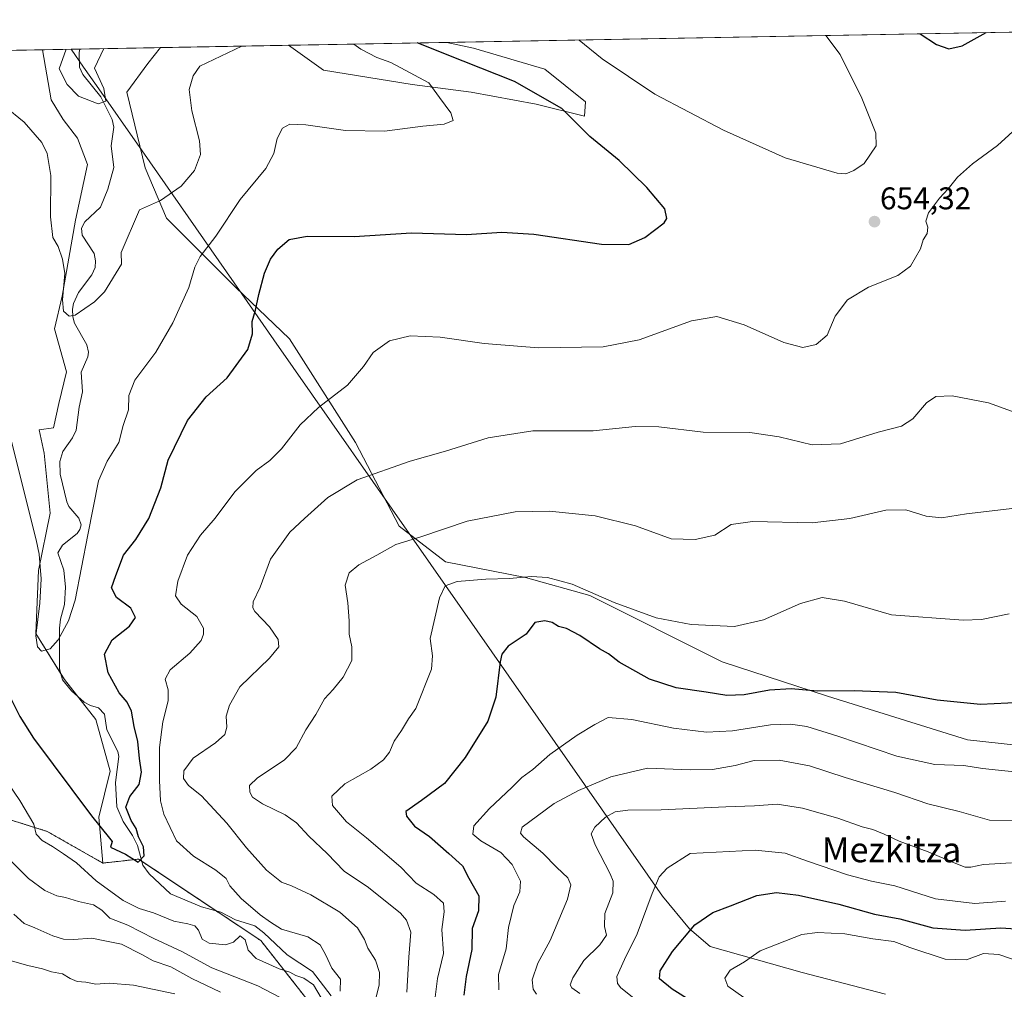
# Model space of a CAD drawing. Units: metres. Extents: x 624629 to 628086, y 4722614 to 4724989.
# Drawn here: x 627510 to 627825, y 4724680 to 4724989 of the extents above; entities that cross this region are included whole.
import ezdxf
from ezdxf.enums import TextEntityAlignment as Align

# ---------------------------------------------------------------- set-up
doc = ezdxf.new("R2010")
doc.units = ezdxf.units.M
doc.header["$MEASUREMENT"] = 0
doc.linetypes.add('TRAZOS', pattern=[0.75, 0.5, -0.25])
for name, color, linetype, lineweight in [('Arbolado forestal', 92, 'TRAZOS', 0), ('Arbolado forestal CxS', 92, 'Continuous', 0), ('Carátula', 7, 'Continuous', 5), ('Comarca CxS', 133, 'Continuous', 0), ('Comunidad Autónoma CxS', 142, 'Continuous', 0), ('Corriente natural lineal', 142, 'Continuous', 13), ('Cultivos herbáceos CxS', 92, 'Continuous', 0), ('Curva de nivel maestra', 36, 'Continuous', 30), ('Curva de nivel normal', 36, 'Continuous', 0), ('Entidad de ámbito territorial', 19, 'Continuous', 0), ('Entidad de ámbito territorial CxS', 92, 'Continuous', 0), ('Matorral', 135, 'Continuous', 0), ('Matorral CxS', 135, 'Continuous', 0), ('Municipio CxS', 142, 'Continuous', 0), ('Provincia CxS', 1, 'Continuous', 0), ('Punto de cota en terreno', 7, 'Continuous', 0), ('Rótulo de punto de cota en terreno', 19, 'Continuous', 0), ('Texto cartográfico', 19, 'Continuous', 0)]:
    doc.layers.add(name, color=color, linetype=linetype, lineweight=lineweight)
doc.styles.add('Arial', font='arial.ttf', dxfattribs={"height": 0.2})

# ---------------------------------------------------------------- blocks, each defined once
blk = doc.blocks.new('*U150')
at = {"layer": 'Cultivos herbáceos CxS', "color": 92, "linetype": 'Continuous', "lineweight": 0}
for points in [[(627856.13, 4724754.61, 679.28), (627813.15, 4724759.26, 676.94), (627768.37, 4724773.25, 675.14), (627734.73, 4724784.25, 671.77), (627692.46, 4724805.42, 670.41), (627671.95, 4724811.19, 669.87), (627646.39, 4724816.18, 667.58), (627631.63, 4724827.54, 663.4), (627617.69, 4724854.27, 657.93), (627596.53, 4724887.4, 651.8), (627579.35, 4724903.86, 648.46), (627557.26, 4724925.93, 641.32), (627550.43, 4724942.05, 638.09), (627544.65, 4724966.22, 636.24), (627551.31, 4724975.33, 636.92), (627555.4, 4724980.43, 637.27), (627596.24, 4724981.18, 640.8), (627607.39, 4724973.23, 641.56), (627635.79, 4724968.67, 644.45), (627654.63, 4724966.22, 646.12), (627675.31, 4724962.37, 648.26), (627690.74, 4724958.51, 650.5), (627691.09, 4724963.07, 651.72), (627678.12, 4724973.58, 652.48), (627655.33, 4724980.24, 651.78), (627646.81, 4724982.1, 651.05), (628043.68, 4724989.35, 661.67)], [(627133.8, 4724972.73, 663.8), (627517.69, 4724979.74, 637.31), (627520.46, 4724963.77, 638.46), (627524.31, 4724957.46, 638.83), (627528.87, 4724951.51, 638.95), (627532.03, 4724943.1, 638.47), (627528.25, 4724925.32, 638.9), (627528.25, 4724925.32, 638.9), (627523.96, 4724901.06, 640.16), (627521.51, 4724890.55, 642.1), (627525.36, 4724876.89, 641.77), (627522.92, 4724866.69, 642.04), (627521.23, 4724859.02, 642.63), (627516.65, 4724858.31, 642.89), (627518.26, 4724850.9, 642.81), (627520.09, 4724831.67, 643.85), (627516.43, 4724813.36, 645.45), (627515.51, 4724793.22, 646), (627524.67, 4724778.58, 646.33), (627534.74, 4724765.76, 646.83), (627539.31, 4724749.28, 647.63), (627535.65, 4724734.63, 649.49), (627536.98, 4724719.93, 652.13), (627519.17, 4724730.06, 653.95), (627487.13, 4724740.13, 660.13)]]:
    blk.add_polyline3d(points, dxfattribs=at)
blk = doc.blocks.new('*U154')
at = {"layer": 'Matorral CxS', "color": 135, "linetype": 'Continuous', "lineweight": 0}
blk.add_polyline3d([(627691.09, 4724963.07, 651.72), (627690.74, 4724958.51, 650.5), (627675.31, 4724962.37, 648.26), (627654.63, 4724966.22, 646.12), (627635.79, 4724968.67, 644.45), (627607.39, 4724973.23, 641.56), (627596.24, 4724981.18, 640.8), (627646.81, 4724982.1, 651.05), (627655.33, 4724980.24, 651.78), (627678.12, 4724973.58, 652.48), (627691.09, 4724963.07, 651.72)], close=True, dxfattribs=at)
blk.add_polyline3d([(627616.08, 4724658.67, 656.31), (627587.44, 4724695.15, 653.42), (627548.38, 4724721.2, 650.36), (627536.98, 4724719.93, 652.13), (627535.65, 4724734.63, 649.49), (627539.31, 4724749.28, 647.63), (627534.74, 4724765.76, 646.83), (627524.67, 4724778.58, 646.33), (627515.51, 4724793.22, 646), (627516.43, 4724813.36, 645.45), (627520.09, 4724831.67, 643.85), (627518.26, 4724850.9, 642.81), (627516.65, 4724858.31, 642.89), (627521.23, 4724859.02, 642.63), (627522.92, 4724866.69, 642.04), (627525.36, 4724876.89, 641.77), (627521.51, 4724890.55, 642.1), (627523.96, 4724901.06, 640.16), (627528.25, 4724925.32, 638.9), (627532.03, 4724943.1, 638.47), (627528.87, 4724951.51, 638.95), (627524.31, 4724957.46, 638.83), (627520.46, 4724963.77, 638.46), (627517.69, 4724979.74, 637.31), (627555.4, 4724980.43, 637.27), (627551.31, 4724975.33, 636.92), (627544.65, 4724966.22, 636.24), (627550.43, 4724942.05, 638.09), (627557.26, 4724925.93, 641.32), (627579.35, 4724903.86, 648.46), (627596.53, 4724887.4, 651.8), (627617.69, 4724854.27, 657.93), (627631.63, 4724827.54, 663.4), (627646.39, 4724816.18, 667.58), (627671.95, 4724811.19, 669.87), (627692.46, 4724805.42, 670.41), (627734.73, 4724784.25, 671.77), (627768.37, 4724773.25, 675.14), (627813.15, 4724759.26, 676.94), (627856.13, 4724754.61, 679.28)], dxfattribs=at)
blk = doc.blocks.new('*U166')
at = {"layer": 'Curva de nivel normal', "color": 36, "linetype": 'Continuous', "lineweight": 0}
blk.add_polyline3d([(627828.14, 4724749.11, 680), (627817.87, 4724750.17, 680), (627811.9, 4724751.09, 680), (627802.64, 4724751.38, 680), (627790.57, 4724754.09, 680), (627771.7, 4724760.48, 680), (627761.75, 4724763.51, 680), (627756.55, 4724764.36, 680), (627750.19, 4724764.07, 680), (627738.09, 4724762.16, 680), (627729.75, 4724761.76, 680), (627719.16, 4724763, 680), (627705.94, 4724765.84, 680), (627698.29, 4724766.46, 680), (627694.03, 4724764.22, 680), (627688.46, 4724760.81, 680), (627679.69, 4724754.65, 680), (627674.23, 4724749.84, 680), (627670.74, 4724747.25, 680), (627667.61, 4724744.08, 680), (627660.4, 4724737.39, 680), (627655.44, 4724731.8, 680), (627655.07, 4724729.13, 680), (627657.66, 4724726.99, 680), (627664.04, 4724723.27, 680), (627667.68, 4724719.45, 680), (627670.29, 4724714.14, 680), (627670.16, 4724710.74, 680), (627668.21, 4724706.36, 680), (627666.51, 4724699.31, 680), (627665.78, 4724692.49, 680), (627663.28, 4724684.31, 680), (627663.41, 4724679.4, 680)], dxfattribs=at)
blk = doc.blocks.new('*U170')
at = {"layer": 'Curva de nivel normal', "color": 36, "linetype": 'Continuous', "lineweight": 0}
blk.add_polyline3d([(627744.25, 4724675.18, 705), (627736.51, 4724680.66, 705), (627735.61, 4724683.16, 705), (627737.3, 4724685.76, 705), (627741.83, 4724688.4, 705), (627746.83, 4724691.95, 705), (627760.24, 4724697.1, 705), (627765.21, 4724697.73, 705), (627773.89, 4724697.33, 705), (627782.87, 4724695.74, 705), (627789.54, 4724694.85, 705), (627794.68, 4724692.98, 705), (627805.96, 4724689.2, 705), (627812.76, 4724688.99, 705), (627818.23, 4724691.02, 705), (627823.08, 4724690.76, 705), (627835.29, 4724686.59, 705), (627852.68, 4724683.95, 705), (627869.94, 4724680.7, 705), (627880.41, 4724678.95, 705)], dxfattribs=at)
blk = doc.blocks.new('*U178')
at = {"layer": 'Curva de nivel normal', "color": 36, "linetype": 'Continuous', "lineweight": 0}
for points in [[(627507.07, 4724721.23, 660), (627513.2, 4724715.04, 660), (627518.38, 4724711.21, 660), (627522.29, 4724709.49, 660), (627524.98, 4724708.96, 660), (627529.21, 4724707.7, 660), (627533.98, 4724706.61, 660), (627536.63, 4724704.91, 660), (627539.22, 4724702.31, 660), (627544.96, 4724700.08, 660), (627553.23, 4724695.84, 660), (627562.2, 4724691.65, 660), (627571.78, 4724686.45, 660), (627586.4, 4724680.69, 660), (627595.78, 4724675.77, 660)], [(627623.84, 4724675.46, 660), (627625.23, 4724680.89, 660), (627625.32, 4724685, 660), (627623.99, 4724688.92, 660), (627621.58, 4724692.71, 660), (627620.51, 4724695.54, 660), (627618.28, 4724699.25, 660), (627612.62, 4724704.3, 660), (627603.37, 4724709.78, 660), (627597.2, 4724712.63, 660), (627594.03, 4724713.81, 660), (627589.18, 4724717.7, 660), (627582.78, 4724724.78, 660), (627576.6, 4724732.65, 660), (627568.44, 4724741.45, 660), (627564.34, 4724744.73, 660), (627562.73, 4724746.96, 660), (627562.84, 4724749.43, 660), (627565.8, 4724753.48, 660), (627572.93, 4724758.38, 660), (627575.96, 4724761.02, 660), (627576.54, 4724763.35, 660), (627576.36, 4724766.85, 660), (627577.41, 4724770.33, 660), (627580.65, 4724776.18, 660), (627590.2, 4724785.35, 660), (627593.2, 4724789.02, 660), (627592.93, 4724791.35, 660), (627590.23, 4724795.35, 660), (627585.54, 4724800.35, 660), (627584.81, 4724801.5, 660), (627584.98, 4724803.35, 660), (627587.22, 4724808.02, 660), (627590.48, 4724817.02, 660), (627596.68, 4724825.68, 660), (627601.38, 4724830.01, 660), (627608.86, 4724836.69, 660), (627618.18, 4724842.41, 660), (627635.05, 4724848.36, 660), (627646.34, 4724851.48, 660), (627660.05, 4724855.8, 660), (627674.27, 4724857.96, 660), (627693.54, 4724858.06, 660), (627706.92, 4724859.37, 660), (627714.5, 4724859.31, 660), (627728.63, 4724857.54, 660), (627743.62, 4724857.44, 660), (627752.96, 4724856.14, 660), (627763.47, 4724853.52, 660), (627772.54, 4724853.88, 660), (627784.56, 4724857.62, 660), (627792.06, 4724859.48, 660), (627795.61, 4724861.88, 660), (627799.95, 4724866.93, 660), (627802.94, 4724869.03, 660), (627808.19, 4724869.15, 660), (627819.82, 4724866.93, 660), (627832.19, 4724862.49, 660)]]:
    blk.add_polyline3d(points, dxfattribs=at)
blk = doc.blocks.new('*U180')
at = {"layer": 'Curva de nivel normal', "color": 36, "linetype": 'Continuous', "lineweight": 0}
for points in [[(627826.4, 4724799.51, 670), (627817.61, 4724797.74, 670), (627811.72, 4724797.48, 670), (627788.8, 4724799.23, 670), (627773.82, 4724803.58, 670), (627766.64, 4724804.8, 670), (627759.73, 4724802.9, 670), (627747.98, 4724797.68, 670), (627738.67, 4724795.54, 670), (627724.83, 4724796.14, 670), (627713.64, 4724798.24, 670), (627700.22, 4724803.18, 670), (627686.82, 4724809.06, 670), (627679.01, 4724811.19, 670), (627673.84, 4724811.44, 670), (627666.8, 4724810.86, 670), (627659.32, 4724810.58, 670), (627650.08, 4724809.83, 670), (627646.27, 4724808.48, 670), (627644.48, 4724804.69, 670), (627641.51, 4724791.64, 670), (627642.24, 4724786.11, 670), (627641.93, 4724781.92, 670), (627636.94, 4724769.35, 670), (627634.62, 4724765.98, 670), (627632.38, 4724762.31, 670), (627629.98, 4724758.88, 670), (627628.46, 4724755.35, 670), (627626.62, 4724752.92, 670), (627622.56, 4724749.93, 670), (627614.23, 4724745.25, 670), (627610.08, 4724741.36, 670), (627610.26, 4724738.36, 670), (627614.8, 4724733.16, 670), (627621.2, 4724728.04, 670), (627632.15, 4724718.67, 670), (627636.99, 4724713.51, 670), (627642.63, 4724709.87, 670), (627645.73, 4724707.15, 670), (627645.96, 4724704.37, 670), (627645.17, 4724698.74, 670), (627645.72, 4724691.09, 670), (627643.86, 4724683.1, 670), (627643.03, 4724676.25, 670)], [(627559.91, 4724678.2, 670), (627546.74, 4724680.98, 670), (627538.92, 4724681.61, 670), (627534.7, 4724681.29, 670), (627531.54, 4724681.85, 670), (627528.7, 4724682.13, 670), (627526.51, 4724683.01, 670), (627524.07, 4724684.57, 670), (627520.57, 4724685.23, 670), (627517.66, 4724686.2, 670), (627513.02, 4724687.18, 670), (627504.69, 4724689.52, 670)]]:
    blk.add_polyline3d(points, dxfattribs=at)
blk = doc.blocks.new('*U182')
at = {"layer": 'Curva de nivel normal', "color": 36, "linetype": 'Continuous', "lineweight": 0}
for points in [[(627688.99, 4724982.87, 655), (627689.09, 4724982.76, 655), (627696.45, 4724976.86, 655), (627713.28, 4724965.6, 655), (627735.22, 4724954.02, 655), (627754.85, 4724945.22, 655), (627771.49, 4724940.34, 655), (627774.28, 4724940.13, 655), (627776.82, 4724941.15, 655), (627780.12, 4724943.37, 655), (627783.9, 4724949.03, 655), (627783.82, 4724953.06, 655), (627779.37, 4724964.28, 655), (627772.48, 4724978.25, 655), (627767.89, 4724984.31, 655)], [(627688.99, 4724982.87, 655), (627688.99, 4724982.87, 655)]]:
    blk.add_polyline3d(points, dxfattribs=at)
blk = doc.blocks.new('*U188')
at = {"layer": 'Curva de nivel normal', "color": 36, "linetype": 'Continuous', "lineweight": 0}
for points in [[(627508.5, 4724703.57, 665), (627511.83, 4724700.63, 665), (627515.27, 4724699.26, 665), (627521.02, 4724696.73, 665), (627524.43, 4724695.62, 665), (627527.57, 4724695.49, 665), (627533.48, 4724695.98, 665), (627538.15, 4724694.98, 665), (627542.95, 4724693.98, 665), (627549.42, 4724690.74, 665), (627553.02, 4724688.74, 665), (627558.71, 4724686.84, 665), (627565.41, 4724683.08, 665), (627574.5, 4724678.7, 665)], [(627634.07, 4724678.69, 665), (627634.66, 4724689.89, 665), (627635.29, 4724697.91, 665), (627633.98, 4724701.73, 665), (627632.04, 4724703.96, 665), (627621.77, 4724712.18, 665), (627614.06, 4724717.4, 665), (627608.55, 4724722.98, 665), (627602.71, 4724728.54, 665), (627598.78, 4724732.8, 665), (627595.14, 4724735.36, 665), (627587.99, 4724738.84, 665), (627584.77, 4724740.96, 665), (627583.95, 4724742.61, 665), (627583.84, 4724744.75, 665), (627586.38, 4724747.13, 665), (627594.85, 4724752.79, 665), (627598.72, 4724756.7, 665), (627601.75, 4724762.5, 665), (627604.93, 4724767.35, 665), (627607.69, 4724772.35, 665), (627610.5, 4724775.35, 665), (627613.72, 4724779.35, 665), (627616.43, 4724784.69, 665), (627616.51, 4724789.02, 665), (627615.59, 4724793.02, 665), (627615.66, 4724797.35, 665), (627615.22, 4724803.02, 665), (627614.34, 4724808.69, 665), (627615.6, 4724812.69, 665), (627618.72, 4724815.21, 665), (627624.44, 4724818.31, 665), (627630.56, 4724821.73, 665), (627638.48, 4724824.19, 665), (627653.32, 4724829.16, 665), (627668.62, 4724832.12, 665), (627679.5, 4724832.37, 665), (627694.22, 4724830.91, 665), (627707.05, 4724827.71, 665), (627718.5, 4724823.56, 665), (627726.07, 4724823.32, 665), (627732.44, 4724824.69, 665), (627737.67, 4724828.11, 665), (627744.46, 4724829.04, 665), (627763.5, 4724828.66, 665), (627775.53, 4724830.01, 665), (627787.03, 4724832.66, 665), (627793.39, 4724832.8, 665), (627799.87, 4724830.79, 665), (627804.82, 4724830.24, 665), (627812.82, 4724831.46, 665), (627828.25, 4724833.29, 665)]]:
    blk.add_polyline3d(points, dxfattribs=at)
blk = doc.blocks.new('*U191')
at = {"layer": 'Curva de nivel normal', "color": 36, "linetype": 'Continuous', "lineweight": 0}
blk.add_polyline3d([(627710.26, 4724673.8, 695), (627702.41, 4724680.03, 695), (627701.27, 4724681.43, 695), (627701.13, 4724683.7, 695), (627703.55, 4724689.18, 695), (627707.64, 4724697.31, 695), (627712.35, 4724710.22, 695), (627714.67, 4724715.59, 695), (627717.2, 4724718.34, 695), (627724.5, 4724723.03, 695), (627745.29, 4724724.1, 695), (627754.9, 4724723.15, 695), (627761.99, 4724720.5, 695), (627774.76, 4724716.16, 695), (627782.49, 4724714.18, 695), (627789.93, 4724712.67, 695), (627802.85, 4724708.49, 695), (627815.44, 4724706.98, 695), (627825.19, 4724707.73, 695)], dxfattribs=at)
blk = doc.blocks.new('*U196')
at = {"layer": 'Curva de nivel normal', "color": 36, "linetype": 'Continuous', "lineweight": 0}
blk.add_polyline3d([(627689.3, 4724678.24, 690), (627686.77, 4724680.03, 690), (627686.2, 4724681.09, 690), (627687.02, 4724683.29, 690), (627690.53, 4724688.81, 690), (627695.72, 4724693.86, 690), (627697.79, 4724696.87, 690), (627697.19, 4724699.72, 690), (627697.3, 4724703.8, 690), (627699.81, 4724710.39, 690), (627699.91, 4724714.11, 690), (627699.02, 4724716.45, 690), (627694.15, 4724725.73, 690), (627692.9, 4724729.25, 690), (627694.05, 4724731.4, 690), (627697.44, 4724734.59, 690), (627700.58, 4724736.28, 690), (627704.61, 4724736.85, 690), (627715.29, 4724736.94, 690), (627735.91, 4724737.94, 690), (627745.04, 4724738.26, 690), (627752.32, 4724738.75, 690), (627760.44, 4724737.51, 690), (627771.65, 4724734.26, 690), (627779.51, 4724731.55, 690), (627782.88, 4724730.69, 690), (627786.53, 4724729.22, 690), (627791.31, 4724726.9, 690), (627800.49, 4724723.53, 690), (627808.86, 4724719.98, 690), (627812.37, 4724718.59, 690), (627814.16, 4724718.62, 690), (627818.23, 4724719.43, 690), (627827.13, 4724720, 690)], dxfattribs=at)
blk = doc.blocks.new('*U197')
at = {"layer": 'Curva de nivel normal', "color": 36, "linetype": 'Continuous', "lineweight": 0}
blk.add_polyline3d([(627675.45, 4724678.07, 685), (627674.39, 4724679.68, 685), (627674.08, 4724682.6, 685), (627675.89, 4724687.97, 685), (627679.81, 4724695.22, 685), (627685.33, 4724708.36, 685), (627686.45, 4724713.03, 685), (627685.44, 4724715.25, 685), (627681.94, 4724718.54, 685), (627677.49, 4724723.12, 685), (627671.27, 4724728.33, 685), (627670.32, 4724729.5, 685), (627670.9, 4724731.36, 685), (627675.74, 4724735.01, 685), (627681.06, 4724738.96, 685), (627688.84, 4724743.13, 685), (627699.2, 4724747.51, 685), (627710.93, 4724750.22, 685), (627724.5, 4724749.74, 685), (627731.69, 4724749.79, 685), (627738.87, 4724751.1, 685), (627744.95, 4724752.65, 685), (627752.9, 4724752.76, 685), (627762.69, 4724750.96, 685), (627774.07, 4724747.25, 685), (627789.87, 4724742.49, 685), (627800.38, 4724738.87, 685), (627810.41, 4724736.42, 685), (627820.16, 4724733.69, 685), (627828.16, 4724733.55, 685)], dxfattribs=at)
blk = doc.blocks.new('*U204')
at = {"layer": 'Curva de nivel maestra', "color": 36, "linetype": 'Continuous', "lineweight": 30}
blk.add_polyline3d([(627830.38, 4724771.24, 675), (627817.3, 4724770.58, 675), (627803.45, 4724771.98, 675), (627790.22, 4724774.42, 675), (627776.88, 4724775, 675), (627765.18, 4724774.88, 675), (627756.83, 4724775.59, 675), (627749.89, 4724775.16, 675), (627741.72, 4724773.67, 675), (627736.22, 4724773.44, 675), (627729.63, 4724774.52, 675), (627720.03, 4724775.95, 675), (627711.54, 4724778.73, 675), (627701.8, 4724784.16, 675), (627698.41, 4724786.77, 675), (627695.54, 4724788.39, 675), (627689.34, 4724792.6, 675), (627684.98, 4724794.87, 675), (627682.52, 4724795.55, 675), (627680.44, 4724796.74, 675), (627678.16, 4724797.36, 675), (627674.96, 4724796.75, 675), (627672.1, 4724793.1, 675), (627666.4, 4724789.24, 675), (627664.39, 4724786.63, 675), (627663.86, 4724784.25, 675), (627662.44, 4724772.91, 675), (627659.91, 4724765.27, 675), (627652.64, 4724753.69, 675), (627646.1, 4724745.3, 675), (627638.73, 4724739.89, 675), (627633.71, 4724736.42, 675), (627633.94, 4724734.88, 675), (627636.46, 4724731.76, 675), (627641.26, 4724728.45, 675), (627647.42, 4724722.94, 675), (627651.86, 4724719.04, 675), (627653.84, 4724715.12, 675), (627657.05, 4724709.47, 675), (627656.88, 4724704.7, 675), (627654.85, 4724699.03, 675), (627654.75, 4724692.37, 675), (627652.96, 4724683.72, 675), (627652.25, 4724677.73, 675)], dxfattribs=at)
blk = doc.blocks.new('*U206')
at = {"layer": 'Curva de nivel maestra', "color": 36, "linetype": 'Continuous', "lineweight": 30}
blk.add_polyline3d([(627730.46, 4724672.33, 700), (627718.76, 4724679.63, 700), (627714.76, 4724682.95, 700), (627714.9, 4724685.5, 700), (627718.85, 4724691.71, 700), (627725.99, 4724700.18, 700), (627731.74, 4724704.13, 700), (627737.39, 4724706.32, 700), (627745.77, 4724709.61, 700), (627752.08, 4724710.49, 700), (627759.13, 4724709.64, 700), (627771.99, 4724706.76, 700), (627783.44, 4724703.58, 700), (627791.48, 4724702.08, 700), (627802.03, 4724699.25, 700), (627812.32, 4724698.54, 700), (627823.74, 4724699.27, 700), (627834.79, 4724698.55, 700)], dxfattribs=at)
blk = doc.blocks.new('*U210')
at = {"layer": 'Curva de nivel maestra', "color": 36, "linetype": 'Continuous', "lineweight": 30}
for points in [[(627798.01, 4724984.86, 650), (627803.23, 4724981.4, 650), (627807.12, 4724980.03, 650), (627811.39, 4724981.01, 650), (627819.09, 4724985.25, 650)], [(627505.69, 4724776.35, 650), (627510.41, 4724766.71, 650), (627514.82, 4724759.82, 650), (627533.36, 4724735, 650), (627539.1, 4724727.93, 650), (627539.88, 4724726.82, 650), (627539.45, 4724725.06, 650), (627544.19, 4724722.79, 650), (627548.22, 4724720.24, 650), (627550.16, 4724722.28, 650), (627549.97, 4724725.17, 650), (627548.37, 4724728.34, 650), (627547.59, 4724730.94, 650), (627545.96, 4724733.56, 650), (627544.33, 4724737.82, 650), (627545.55, 4724741.22, 650), (627548.59, 4724745.02, 650), (627549.35, 4724749.02, 650), (627548.64, 4724753.35, 650), (627548.12, 4724758.74, 650), (627546.97, 4724763.55, 650), (627546.07, 4724768.46, 650), (627544.69, 4724771.29, 650), (627542.18, 4724774.28, 650), (627538.62, 4724780.74, 650), (627537.43, 4724786.69, 650), (627539.95, 4724791.22, 650), (627545.49, 4724795.66, 650), (627547.36, 4724798.38, 650), (627545.85, 4724801.34, 650), (627541.27, 4724804.76, 650), (627539.74, 4724807.81, 650), (627541.09, 4724811.8, 650), (627543.56, 4724818.34, 650), (627547.48, 4724823.34, 650), (627551.6, 4724829.96, 650), (627555.47, 4724839.81, 650), (627557.77, 4724848.63, 650), (627564, 4724861.34, 650), (627569.92, 4724868.83, 650), (627576.7, 4724874.98, 650), (627583.25, 4724883.94, 650), (627584.72, 4724889.04, 650), (627584.59, 4724892.9, 650), (627585.71, 4724896.6, 650), (627586.72, 4724901.57, 650), (627588.6, 4724908.33, 650), (627590.48, 4724912.82, 650), (627592.84, 4724916.06, 650), (627596.43, 4724919.12, 650), (627602.25, 4724920.16, 650), (627617.26, 4724920.07, 650), (627635.56, 4724921.23, 650), (627653.13, 4724920.69, 650), (627664.37, 4724921.48, 650), (627674.64, 4724920.85, 650), (627696.22, 4724917.63, 650), (627704.9, 4724917.51, 650), (627710.08, 4724919.72, 650), (627716.22, 4724924.5, 650), (627717.1, 4724925.89, 650), (627716.44, 4724928.94, 650), (627710.67, 4724935.77, 650), (627701.8, 4724944.33, 650), (627692.48, 4724952.07, 650), (627683.59, 4724961.03, 650), (627668.45, 4724969.6, 650), (627652.07, 4724976.05, 650), (627637.35, 4724981.93, 650)]]:
    blk.add_polyline3d(points, dxfattribs=at)
blk = doc.blocks.new('5PATER')
at = {"layer": 'Carátula', "linetype": 'Continuous', "lineweight": 5}
h = blk.add_hatch(color=250, dxfattribs=at)
edge = h.paths.add_edge_path()
edge.add_ellipse((0, 0.01), major_axis=(-1.33, -1.34), ratio=0.999422, start_angle=0, end_angle=360)

msp = doc.modelspace()

# ---------------------------------------------------------------- linework, layer by layer
at = {"layer": 'Arbolado forestal', "color": 92, "linetype": 'TRAZOS', "lineweight": 0}
for points in [[(627536.98, 4724719.93, 652.13), (627519.17, 4724730.06, 653.95), (627487.13, 4724740.13, 660.13)], [(627783.39, 4724526.28, 672.69), (627738.45, 4724549.26, 667.52), (627709.81, 4724580.52, 667.99), (627681.29, 4724593.95, 661.82), (627665.55, 4724601.36, 660.9), (627662.61, 4724602.96, 660.31), (627648.81, 4724610.5, 660.74), (627636.91, 4724616.99, 659.97), (627616.08, 4724658.67, 656.31), (627587.44, 4724695.15, 653.42), (627573.19, 4724704.65, 652.7), (627549.42, 4724720.51, 650.52), (627548.38, 4724721.2, 650.36), (627536.98, 4724719.93, 652.13)]]:
    msp.add_polyline3d(points, dxfattribs=at)
at = {"layer": 'Arbolado forestal CxS', "color": 92, "linetype": 'Continuous', "lineweight": 0}
msp.add_polyline3d([(627487.13, 4724740.13, 660.13), (627519.17, 4724730.06, 653.95), (627536.98, 4724719.93, 652.13), (627536.98, 4724719.93, 652.13), (627548.38, 4724721.2, 650.36), (627587.44, 4724695.15, 653.42), (627616.08, 4724658.67, 656.31)], dxfattribs=at)
at = {"layer": 'Comarca CxS', "color": 133, "linetype": 'Continuous', "lineweight": 0}
msp.add_polyline3d([(626261.83, 4724956.79, 683.51), (627526.8, 4724979.91, 634.55), (628043.68, 4724989.35, 661.67), (628043.68, 4724989.35, 661.67), (628086.41, 4722675.99, 923.13)], dxfattribs=at)
msp.add_polyline3d([(626261.83, 4724956.79, 683.51), (627526.8, 4724979.91, 634.55), (628043.68, 4724989.35, 661.67), (628043.68, 4724989.35, 661.67), (628086.41, 4722675.99, 923.13)], dxfattribs=at)
at = {"layer": 'Comunidad Autónoma CxS', "color": 142, "linetype": 'Continuous', "lineweight": 0}
msp.add_polyline3d([(628086.41, 4722675.99, 923.13), (624670.6, 4722613.6, 932.45), (624629.01, 4724926.96, 719.14), (628043.68, 4724989.35, 661.67), (628086.41, 4722675.99, 923.13)], close=True, dxfattribs=at)
msp.add_polyline3d([(628086.41, 4722675.99, 923.13), (624670.6, 4722613.6, 932.45), (624629.01, 4724926.96, 719.14), (628043.68, 4724989.35, 661.67), (628086.41, 4722675.99, 923.13)], close=True, dxfattribs=at)
at = {"layer": 'Corriente natural lineal', "color": 142, "linetype": 'Continuous', "lineweight": 13}
msp.add_polyline3d([(627609.9, 4724677.51, 654.4), (627603.94, 4724685.32, 654.07), (627595.8, 4724690.61, 653.21), (627588.32, 4724697.63, 654.1), (627585.47, 4724699.84, 654.23), (627579.34, 4724701.82, 653.21), (627574.68, 4724704.24, 652.65), (627568.43, 4724705.93, 652.42), (627558.52, 4724710.1, 651.61), (627551.73, 4724716.51, 650.71), (627549.76, 4724719.31, 650.61), (627547.98, 4724725.5, 649.88), (627546.41, 4724728.75, 649.17), (627543.47, 4724733.2, 649.3), (627541.43, 4724737.86, 648.72), (627541.02, 4724745.66, 647.82), (627542.1, 4724753.99, 647.5), (627541.71, 4724755.58, 647.32), (627538.22, 4724762.46, 647.18), (627537.46, 4724767.54, 646.71), (627535.58, 4724769.5, 646.72), (627533.04, 4724770.22, 646.82), (627531, 4724771.33, 646.85), (627526.95, 4724774.93, 646.53), (627524.1, 4724778.47, 646.29), (627523.07, 4724782.01, 645.96), (627523.06, 4724794.95, 644.92), (627523.4, 4724797.83, 645.11), (627524.66, 4724802.51, 645.15), (627524.98, 4724808.04, 644.53), (627524.51, 4724813.53, 645.02), (627522.6, 4724819, 644.98), (627524.02, 4724821.47, 644.69), (627528.71, 4724825.22, 644.1), (627529.63, 4724826.52, 643.99), (627530.01, 4724827.97, 643.86), (627529.3, 4724830.11, 643.8), (627526.1, 4724833.8, 643.28), (627525.42, 4724835.31, 643.12), (627523.3, 4724844.15, 642.23), (627523.19, 4724848.24, 642.67), (627524.14, 4724851.43, 642.59), (627527.3, 4724855.81, 642.29), (627528.46, 4724858.22, 642.2), (627529.41, 4724865.52, 641.18), (627530.47, 4724870.42, 641.43), (627530.03, 4724876.8, 641.63), (627532.13, 4724881.7, 640.49), (627532.37, 4724883.19, 640.16), (627531.79, 4724885.52, 640.04), (627527.92, 4724892.45, 640.17), (627527.35, 4724894.46, 639.8), (627527.27, 4724896.92, 639.12), (627527.6, 4724898.73, 638.78), (627529.22, 4724902.22, 638.84), (627533.39, 4724907.82, 638.6), (627534.48, 4724910.21, 638.48), (627534.65, 4724912.32, 638.57), (627534.17, 4724914.68, 638.83), (627530.36, 4724920.5, 639.1), (627530.1, 4724922.77, 638.97), (627531.24, 4724924.78, 638.79), (627536.17, 4724929.43, 638.26), (627538.56, 4724935.18, 637.54), (627540.49, 4724942.09, 636.5), (627539.64, 4724949.01, 636.19), (627540.49, 4724954.99, 636.21), (627539.88, 4724957.51, 636.11), (627536.31, 4724964.71, 634.11), (627530.6, 4724971.82, 634.27), (627529.47, 4724974.23, 634.05), (627529.34, 4724978.91, 634.54), (627529.61, 4724979.96, 634.55)], dxfattribs=at)
at = {"layer": 'Cultivos herbáceos CxS', "color": 92, "linetype": 'Continuous', "lineweight": 0}
for points in [[(627646.81, 4724982.1, 651.05), (627955.17, 4724987.73, 646.35), (628043.68, 4724989.35, 661.67), (628046.64, 4724828.82, 658.93), (628049.05, 4724698.49, 680.55)], [(627596.24, 4724981.18, 640.8), (627607.39, 4724973.23, 641.56), (627635.79, 4724968.68, 644.45), (627654.63, 4724966.22, 646.12), (627675.31, 4724962.37, 648.26), (627690.74, 4724958.52, 650.5), (627691.09, 4724963.07, 651.72), (627678.12, 4724973.58, 652.48), (627655.33, 4724980.24, 651.78), (627646.81, 4724982.1, 651.05)], [(627133.8, 4724972.73, 663.8), (627399.45, 4724977.58, 642.04), (627517.69, 4724979.74, 637.31)], [(627517.69, 4724979.74, 637.31), (627520.46, 4724963.77, 638.46), (627524.31, 4724957.46, 638.83), (627528.87, 4724951.51, 638.95), (627532.02, 4724943.1, 638.47), (627528.25, 4724925.33, 638.9), (627523.96, 4724901.06, 640.16), (627521.51, 4724890.55, 642.1), (627525.36, 4724876.89, 641.77), (627522.92, 4724866.69, 642.04), (627521.23, 4724859.02, 642.63), (627516.65, 4724858.31, 642.89), (627518.26, 4724850.9, 642.81), (627520.09, 4724831.67, 643.85), (627516.43, 4724813.36, 645.45), (627515.51, 4724793.22, 646), (627523.55, 4724780.36, 646.14), (627524.67, 4724778.58, 646.33), (627528.88, 4724773.22, 646.72), (627534.74, 4724765.76, 646.83), (627539.31, 4724749.28, 647.63), (627535.65, 4724734.63, 649.49), (627536.98, 4724719.93, 652.13)], [(627909.95, 4724734.06, 680.65), (627880.41, 4724744.66, 681.58), (627856.13, 4724754.61, 679.28), (627813.15, 4724759.26, 676.94), (627768.37, 4724773.25, 675.14), (627734.73, 4724784.25, 671.77), (627692.46, 4724805.42, 670.41), (627671.95, 4724811.19, 669.87), (627646.39, 4724816.18, 667.58), (627631.63, 4724827.54, 663.4), (627617.69, 4724854.27, 657.93), (627596.53, 4724887.4, 651.8), (627579.35, 4724903.86, 648.46), (627557.26, 4724925.93, 641.32), (627550.43, 4724942.05, 638.09), (627544.65, 4724966.22, 636.24), (627551.31, 4724975.33, 636.92), (627555.4, 4724980.43, 637.27)], [(627555.4, 4724980.43, 637.27), (627596.24, 4724981.18, 640.8)], [(627536.98, 4724719.93, 652.13), (627519.17, 4724730.06, 653.95), (627487.13, 4724740.13, 660.13)]]:
    msp.add_polyline3d(points, dxfattribs=at)
at = {"layer": 'Curva de nivel normal', "color": 36, "linetype": 'Continuous', "lineweight": 0}
for points in [[(627505.56, 4724961.73, 640), (627511.86, 4724956.66, 640), (627517.42, 4724950.17, 640), (627519.17, 4724946.63, 640), (627520.38, 4724939.57, 640), (627520.23, 4724926.32, 640), (627521, 4724919.8, 640), (627522.73, 4724916.86, 640), (627524.03, 4724912.83, 640), (627524.84, 4724908.31, 640), (627524.08, 4724899.89, 640), (627524.43, 4724896.2, 640), (627526.19, 4724894.69, 640), (627528.12, 4724895.01, 640), (627534.27, 4724899.25, 640), (627537.46, 4724902.42, 640), (627542.91, 4724911.26, 640), (627542.77, 4724914.95, 640), (627548.66, 4724928.6, 640), (627555.39, 4724931.59, 640), (627561.99, 4724936.21, 640), (627566.19, 4724941.22, 640), (627568.16, 4724946.31, 640), (627567.83, 4724950.64, 640), (627565.36, 4724960.22, 640), (627564.57, 4724967.05, 640), (627565.84, 4724971.45, 640), (627567.9, 4724974.52, 640), (627581.32, 4724980.9, 640)], [(627507.53, 4724855.45, 645), (627515.67, 4724823.16, 645), (627516.6, 4724818.65, 645), (627517.3, 4724810.75, 645), (627516.81, 4724802.93, 645), (627515.53, 4724792.57, 645), (627516.04, 4724789.02, 645), (627517.4, 4724787.66, 645), (627520.11, 4724788.38, 645), (627522.73, 4724791.2, 645), (627525.95, 4724797.35, 645), (627528.08, 4724803.94, 645), (627532.12, 4724824.78, 645), (627535.55, 4724842.03, 645), (627538.29, 4724848.37, 645), (627542.03, 4724854.24, 645), (627543.42, 4724859.68, 645), (627545.17, 4724864.76, 645), (627545.28, 4724869.34, 645), (627547.14, 4724874.18, 645), (627553.83, 4724883.13, 645), (627559.35, 4724892.46, 645), (627564.44, 4724903.76, 645), (627566.38, 4724910.33, 645), (627568.06, 4724913.67, 645), (627572.99, 4724920.23, 645), (627580.84, 4724931.92, 645), (627588.99, 4724941.76, 645), (627591.61, 4724946.56, 645), (627592.67, 4724951.36, 645), (627594.34, 4724954.65, 645), (627596.69, 4724955.96, 645), (627601.8, 4724955.8, 645), (627614.41, 4724953.94, 645), (627626.93, 4724953.72, 645), (627639.18, 4724955.38, 645), (627645.99, 4724955.98, 645), (627648.79, 4724957.13, 645), (627648.09, 4724959.6, 645), (627644.42, 4724964.53, 645), (627641.09, 4724969.23, 645), (627628.95, 4724975.63, 645), (627624.44, 4724977.27, 645), (627619.38, 4724979.88, 645), (627617.13, 4724981.56, 645)], [(627525.24, 4724979.88, 635), (627523.03, 4724973.7, 635), (627525.6, 4724968.66, 635), (627529.19, 4724964.87, 635), (627535.41, 4724962.48, 635), (627537.9, 4724963.29, 635), (627537.27, 4724967.34, 635), (627534.28, 4724973.9, 635), (627537.22, 4724980.1, 635), (627537.22, 4724980.1, 635)], [(627612.76, 4724679.03, 655), (627612.83, 4724682.86, 655), (627610.04, 4724686.34, 655), (627608.22, 4724690.56, 655), (627606.38, 4724693.86, 655), (627602.4, 4724696.4, 655), (627593.96, 4724698.8, 655), (627590.51, 4724701.02, 655), (627587.21, 4724703.42, 655), (627581.1, 4724708.62, 655), (627577.53, 4724712.7, 655), (627576.29, 4724715.03, 655), (627573.03, 4724717.68, 655), (627565.87, 4724722.19, 655), (627560.48, 4724726.99, 655), (627556.44, 4724735.55, 655), (627555.34, 4724739.83, 655), (627555.04, 4724746.26, 655), (627555.08, 4724756.88, 655), (627556.15, 4724765.02, 655), (627557.82, 4724771.81, 655), (627557.86, 4724775.3, 655), (627556.91, 4724778.69, 655), (627558.47, 4724781.69, 655), (627564.78, 4724787.02, 655), (627568.34, 4724791.02, 655), (627569.15, 4724793.02, 655), (627569.08, 4724795.01, 655), (627566.92, 4724798.69, 655), (627562.02, 4724802.69, 655), (627560.16, 4724805.35, 655), (627560.9, 4724810.02, 655), (627564.04, 4724818.34, 655), (627568.09, 4724824.7, 655), (627572.82, 4724830.11, 655), (627579.07, 4724838.54, 655), (627585.91, 4724845.3, 655), (627590.3, 4724848.52, 655), (627593.98, 4724852.25, 655), (627599.97, 4724859.91, 655), (627605.84, 4724865.45, 655), (627615.12, 4724872.58, 655), (627620.2, 4724878.51, 655), (627623.28, 4724883, 655), (627628.54, 4724886.76, 655), (627635.06, 4724888.39, 655), (627644.7, 4724887.94, 655), (627658.72, 4724885.88, 655), (627676.12, 4724884.48, 655), (627696.77, 4724884.8, 655), (627708.28, 4724887.12, 655), (627724.94, 4724893.1, 655), (627733.01, 4724894.51, 655), (627741.73, 4724891.9, 655), (627754.44, 4724886.18, 655), (627760.56, 4724884.66, 655), (627764.76, 4724885.62, 655), (627768.23, 4724888.53, 655), (627770.82, 4724894.64, 655), (627774.82, 4724899.91, 655), (627781.49, 4724903.93, 655), (627790.82, 4724907.64, 655), (627794.89, 4724910.61, 655), (627798.1, 4724916.11, 655), (627798.89, 4724919, 655), (627800.18, 4724921.02, 655), (627800.44, 4724923.1, 655), (627799.79, 4724925.02, 655), (627800.59, 4724927.67, 655), (627804.12, 4724932.33, 655), (627806.94, 4724935.33, 655), (627809.87, 4724939, 655), (627814.69, 4724943.33, 655), (627822.72, 4724949.18, 655), (627829.93, 4724955.73, 655)], [(627497.29, 4724759.24, 655), (627510.4, 4724739.93, 655), (627514.96, 4724732.34, 655), (627515.62, 4724729.18, 655), (627517.57, 4724727.1, 655), (627520.88, 4724725.25, 655), (627524.38, 4724722.88, 655), (627528.54, 4724720.04, 655), (627534.77, 4724714.28, 655), (627543.42, 4724707.97, 655), (627548.52, 4724705.41, 655), (627553.14, 4724704.01, 655), (627559.65, 4724701.34, 655), (627564.14, 4724700.5, 655), (627566.34, 4724699.88, 655), (627567.5, 4724698.53, 655), (627568.65, 4724695.67, 655), (627570.89, 4724694.4, 655), (627576.15, 4724693.85, 655), (627578.7, 4724694.65, 655), (627580.82, 4724696.64, 655), (627582.38, 4724695.36, 655), (627583.32, 4724692.09, 655), (627585.97, 4724689.44, 655), (627593.22, 4724686.18, 655), (627596.63, 4724685.04, 655), (627598.62, 4724684.06, 655), (627601.13, 4724683.2, 655), (627604.22, 4724681, 655), (627606.64, 4724676.88, 655)]]:
    msp.add_polyline3d(points, dxfattribs=at)
at = {"layer": 'Entidad de ámbito territorial', "color": 19, "linetype": 'Continuous', "lineweight": 0}
msp.add_polyline3d([(627526.8, 4724979.91, 634.55), (627530.78, 4724974.2, 634.34), (627534.9, 4724968.31, 634.68), (627549.47, 4724947.43, 637.46), (627581.36, 4724901.75, 648.99), (627591.58, 4724887.12, 651.43), (627641.67, 4724815.36, 667.74), (627715.66, 4724709.38, 695.83), (627724.33, 4724698.96, 699.71), (627730.96, 4724693.3, 702.36), (627760.26, 4724685, 707.69), (627786.96, 4724678.01, 709.66)], dxfattribs=at)
at = {"layer": 'Entidad de ámbito territorial CxS', "color": 92, "linetype": 'Continuous', "lineweight": 0}
msp.add_polyline3d([(626261.83, 4724956.79, 683.51), (627526.8, 4724979.91, 634.55), (627530.78, 4724974.2, 634.34), (627534.9, 4724968.31, 634.68), (627549.47, 4724947.43, 637.46), (627581.36, 4724901.75, 648.99), (627591.58, 4724887.12, 651.43), (627641.67, 4724815.36, 667.74), (627715.66, 4724709.38, 695.83), (627724.33, 4724698.96, 699.71), (627730.96, 4724693.3, 702.36), (627760.26, 4724685, 707.69), (627786.96, 4724678.01, 709.66)], dxfattribs=at)
msp.add_polyline3d([(626261.83, 4724956.79, 683.51), (627526.8, 4724979.91, 634.55), (627530.78, 4724974.2, 634.34), (627534.9, 4724968.31, 634.68), (627549.47, 4724947.43, 637.46), (627581.36, 4724901.75, 648.99), (627591.58, 4724887.12, 651.43), (627641.67, 4724815.36, 667.74), (627715.66, 4724709.38, 695.83), (627724.33, 4724698.96, 699.71), (627730.96, 4724693.3, 702.36), (627760.26, 4724685, 707.69), (627786.96, 4724678.01, 709.66)], dxfattribs=at)
at = {"layer": 'Matorral', "color": 135, "linetype": 'Continuous', "lineweight": 0}
for points in [[(627596.24, 4724981.18, 640.8), (627646.81, 4724982.1, 651.05)], [(627596.24, 4724981.18, 640.8), (627607.39, 4724973.23, 641.56), (627635.79, 4724968.68, 644.45), (627654.63, 4724966.22, 646.12), (627675.31, 4724962.37, 648.26), (627690.74, 4724958.52, 650.5), (627691.09, 4724963.07, 651.72), (627678.12, 4724973.58, 652.48), (627655.33, 4724980.24, 651.78), (627646.81, 4724982.1, 651.05)], [(627517.69, 4724979.74, 637.31), (627520.46, 4724963.77, 638.46), (627524.31, 4724957.46, 638.83), (627528.87, 4724951.51, 638.95), (627532.02, 4724943.1, 638.47), (627528.25, 4724925.33, 638.9), (627523.96, 4724901.06, 640.16), (627521.51, 4724890.55, 642.1), (627525.36, 4724876.89, 641.77), (627522.92, 4724866.69, 642.04), (627521.23, 4724859.02, 642.63), (627516.65, 4724858.31, 642.89), (627518.26, 4724850.9, 642.81), (627520.09, 4724831.67, 643.85), (627516.43, 4724813.36, 645.45), (627515.51, 4724793.22, 646), (627523.55, 4724780.36, 646.14), (627524.67, 4724778.58, 646.33), (627528.88, 4724773.22, 646.72), (627534.74, 4724765.76, 646.83), (627539.31, 4724749.28, 647.63), (627535.65, 4724734.63, 649.49), (627536.98, 4724719.93, 652.13)], [(627517.69, 4724979.74, 637.31), (627529.61, 4724979.96, 634.55), (627555.4, 4724980.43, 637.27)], [(627909.95, 4724734.06, 680.65), (627880.41, 4724744.66, 681.58), (627856.13, 4724754.61, 679.28), (627813.15, 4724759.26, 676.94), (627768.37, 4724773.25, 675.14), (627734.73, 4724784.25, 671.77), (627692.46, 4724805.42, 670.41), (627671.95, 4724811.19, 669.87), (627646.39, 4724816.18, 667.58), (627631.63, 4724827.54, 663.4), (627617.69, 4724854.27, 657.93), (627596.53, 4724887.4, 651.8), (627579.35, 4724903.86, 648.46), (627557.26, 4724925.93, 641.32), (627550.43, 4724942.05, 638.09), (627544.65, 4724966.22, 636.24), (627551.31, 4724975.33, 636.92), (627555.4, 4724980.43, 637.27)], [(627783.39, 4724526.28, 672.69), (627738.45, 4724549.26, 667.52), (627709.81, 4724580.52, 667.99), (627681.29, 4724593.95, 661.82), (627665.55, 4724601.36, 660.9), (627662.61, 4724602.96, 660.31), (627648.81, 4724610.5, 660.74), (627636.91, 4724616.99, 659.97), (627616.08, 4724658.67, 656.31), (627587.44, 4724695.15, 653.42), (627573.19, 4724704.65, 652.7), (627549.42, 4724720.51, 650.52), (627548.38, 4724721.2, 650.36), (627536.98, 4724719.93, 652.13)]]:
    msp.add_polyline3d(points, dxfattribs=at)
at = {"layer": 'Municipio CxS', "color": 142, "linetype": 'Continuous', "lineweight": 0}
msp.add_polyline3d([(624629.01, 4724926.96, 719.14), (628043.68, 4724989.35, 661.67), (628086.41, 4722675.99, 923.13)], dxfattribs=at)
msp.add_polyline3d([(624629.01, 4724926.96, 719.14), (628043.68, 4724989.35, 661.67), (628086.41, 4722675.99, 923.13)], dxfattribs=at)
at = {"layer": 'Provincia CxS', "color": 1, "linetype": 'Continuous', "lineweight": 0}
msp.add_polyline3d([(628086.41, 4722675.99, 923.13), (624670.6, 4722613.6, 932.45), (624629.01, 4724926.96, 719.14), (628043.68, 4724989.35, 661.67), (628086.41, 4722675.99, 923.13)], close=True, dxfattribs=at)
msp.add_polyline3d([(628086.41, 4722675.99, 923.13), (624670.6, 4722613.6, 932.45), (624629.01, 4724926.96, 719.14), (628043.68, 4724989.35, 661.67), (628086.41, 4722675.99, 923.13)], close=True, dxfattribs=at)

# ---------------------------------------------------------------- block references
at = {"layer": 'Cultivos herbáceos CxS', "color": 92, "linetype": 'Continuous', "lineweight": 0}
msp.add_blockref('*U150', (0, 0), dxfattribs=at)
at = {"layer": 'Curva de nivel maestra', "color": 36, "linetype": 'Continuous', "lineweight": 30}
for name in ['*U210', '*U204', '*U206']:
    msp.add_blockref(name, (0, 0), dxfattribs=at)
at = {"layer": 'Curva de nivel normal', "color": 36, "linetype": 'Continuous', "lineweight": 0}
for name in ['*U178', '*U182', '*U188', '*U196', '*U197', '*U166', '*U180', '*U191', '*U170']:
    msp.add_blockref(name, (0, 0), dxfattribs=at)
at = {"layer": 'Matorral CxS', "color": 135, "linetype": 'Continuous', "lineweight": 0}
msp.add_blockref('*U154', (0, 0), dxfattribs=at)
at = {"layer": 'Punto de cota en terreno', "linetype": 'Continuous', "lineweight": 0}
msp.add_blockref('5PATER', (627783.39, 4724924.83, 654.32), dxfattribs=at)

# ---------------------------------------------------------------- texts
at = {"layer": 'Rótulo de punto de cota en terreno', "color": 19, "linetype": 'Continuous', "lineweight": 0, "style": 'Arial'}
msp.add_text('654,32', height=7, dxfattribs=at).set_placement((627785.15, 4724926.59), align=Align.BOTTOM_LEFT)
at = {"layer": 'Texto cartográfico', "color": 19, "linetype": 'Continuous', "lineweight": 0, "style": 'Arial'}
msp.add_text('Mezkitza', height=8, dxfattribs=at).set_placement((627788.84, 4724724.2), align=Align.MIDDLE_CENTER)

doc.saveas('drawing.dxf')
